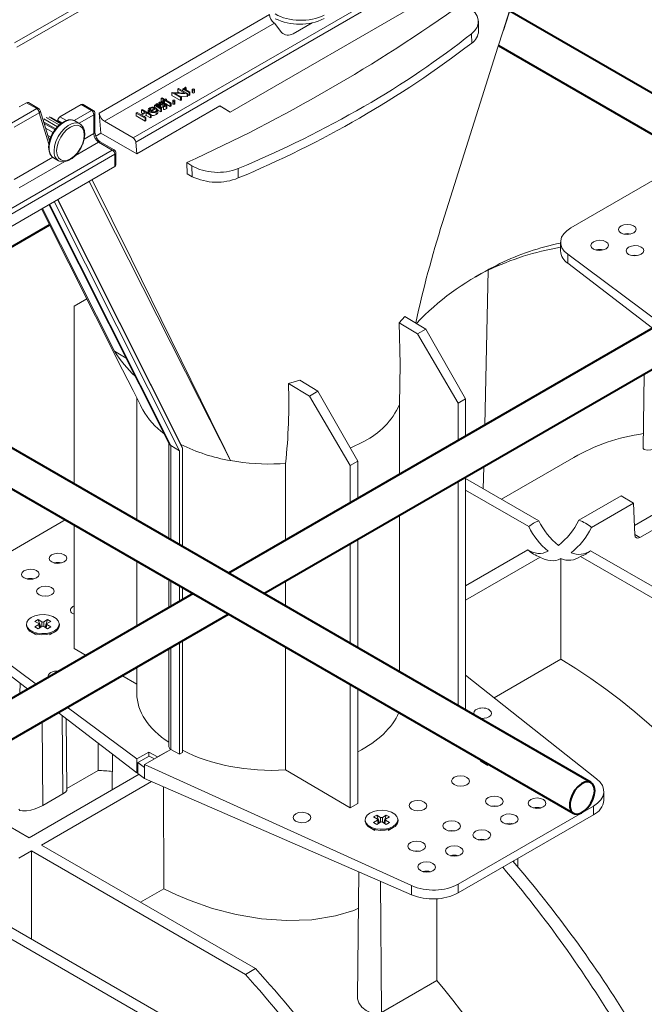
# Model space of a CAD drawing. Units: millimetres. Extents: x -8443 to 17076, y 0 to 2520.
# Drawn here: x 559 to 647, y 1253 to 1392 of the extents above; entities that cross this region are included whole.
import ezdxf
from ezdxf import colors
from ezdxf.entities.mleader import LeaderData, LeaderLine
from ezdxf.math import Vec2, Vec3

# ---------------------------------------------------------------- set-up
doc = ezdxf.new("R2010")
doc.units = ezdxf.units.MM
doc.header["$LTSCALE"] = 15
doc.layers.add('HAURATON_Isometrie', color=9, linetype='Continuous', lineweight=5)
doc.layers.add('HAURATON_Product_Contour', color=7, linetype='Continuous', lineweight=40)
doc.layers.add('HAURATON_Text_Macro', color=112, linetype='Continuous')
doc.styles.get("Standard").update_dxf_attribs({"font": 'arial.ttf'})

msp = doc.modelspace()

# ---------------------------------------------------------------- linework, layer by layer
at = {"layer": 'HAURATON_Isometrie', "color": 9}
for p, q in [((558.714, 1388.333), (734.748, 1489.956)), ((559.05, 1387.733), (735.084, 1489.355)), ((575.816, 1374.375), (749.624, 1474.712)), ((575.445, 1374.955), (728.447, 1463.281)), ((627.596, 1390.055), (632.446, 1405.325)), ((627.65, 1390.09), (632.525, 1405.371)), ((589.119, 1378.595), (628.717, 1401.454)), ((570.644, 1378.461), (594.673, 1392.333)), ((571.385, 1377.3), (595.338, 1391.127)), ((595.338, 1391.127), (595.277, 1391.174)), ((600.674, 1391.176), (597.97, 1389.615)), ((624.118, 1390.021), (624.087, 1391.403)), ((595.382, 1391.08), (596.345, 1389.794)), ((623.151, 1388.309), (623.122, 1389.628)), ((581.732, 1381.842), (581.843, 1381.906)), ((582.706, 1381.28), (581.732, 1381.842)), ((581.732, 1381.842), (581.732, 1381.434)), ((581.931, 1381.319), (581.732, 1381.434)), ((581.843, 1381.906), (583.081, 1381.192)), ((582.43, 1381.86), (582.541, 1381.924)), ((582.43, 1381.86), (582.43, 1381.567)), ((583.335, 1381.338), (582.43, 1381.86)), ((582.541, 1381.924), (582.675, 1381.848)), ((582.657, 1381.928), (582.657, 1381.857)), ((582.836, 1381.985), (582.836, 1381.79)), ((582.874, 1382.099), (582.909, 1382.008)), ((582.909, 1382.008), (582.909, 1381.727)), ((583.142, 1381.578), (583.446, 1381.402)), ((583.446, 1381.402), (583.335, 1381.338)), ((583.446, 1381.402), (583.446, 1380.994)), ((583.776, 1381.778), (583.776, 1381.37)), ((583.818, 1381.718), (583.818, 1381.31)), ((584.025, 1381.718), (584.025, 1381.31)), ((584.067, 1381.369), (584.067, 1381.777)), ((579.4, 1380.532), (579.511, 1380.596)), ((579.765, 1380.322), (579.4, 1380.532)), ((579.4, 1380.532), (579.4, 1380.124)), ((579.52, 1380.055), (579.4, 1380.124)), ((579.511, 1380.596), (579.876, 1380.386)), ((579.529, 1380.055), (579.531, 1379.967)), ((579.606, 1380.005), (579.529, 1380.05)), ((579.606, 1380.23), (579.765, 1380.322)), ((579.717, 1380.166), (579.606, 1380.23)), ((579.606, 1380.23), (579.606, 1379.822)), ((579.876, 1380.258), (579.717, 1380.166)), ((579.717, 1380.166), (579.717, 1379.797)), ((579.876, 1380.386), (580.035, 1380.477)), ((580.669, 1379.8), (579.876, 1380.258)), ((579.876, 1380.258), (579.876, 1379.849)), ((580.146, 1380.413), (579.987, 1380.322)), ((579.987, 1380.322), (580.78, 1379.864)), ((580.035, 1380.477), (580.146, 1380.413)), ((580.146, 1380.413), (580.146, 1380.23)), ((580.891, 1381.357), (580.915, 1381.37)), ((582.129, 1380.642), (580.891, 1381.357)), ((580.891, 1381.357), (580.891, 1380.948)), ((582.129, 1380.234), (580.891, 1380.948)), ((580.915, 1381.37), (582.706, 1381.28)), ((581.031, 1380.194), (581.031, 1379.785)), ((581.074, 1380.134), (581.074, 1379.726)), ((583.056, 1381.177), (581.268, 1381.267)), ((581.268, 1381.267), (582.24, 1380.706)), ((581.28, 1380.134), (581.28, 1379.726)), ((581.323, 1379.784), (581.323, 1380.193)), ((583.056, 1380.769), (582.043, 1380.82)), ((582.24, 1380.706), (582.129, 1380.642)), ((582.129, 1380.642), (582.129, 1380.234)), ((582.24, 1380.298), (582.129, 1380.234)), ((582.24, 1380.706), (582.24, 1380.298)), ((583.081, 1381.192), (583.056, 1381.177)), ((583.056, 1381.177), (583.056, 1380.769)), ((583.081, 1380.783), (583.056, 1380.769)), ((583.081, 1381.192), (583.081, 1380.783)), ((583.335, 1380.93), (583.081, 1381.077)), ((583.335, 1381.338), (583.335, 1380.93)), ((583.446, 1380.994), (583.335, 1380.93)), ((558.306, 1377.052), (561.843, 1379.094)), ((560.408, 1379.922), (559.367, 1379.321)), ((561.843, 1379.094), (560.408, 1379.922)), ((562.093, 1379.119), (560.664, 1379.944)), ((563.657, 1374.534), (562.32, 1378.834)), ((568.117, 1379.646), (565.125, 1377.919)), ((567.145, 1377.429), (569.551, 1378.818)), ((569.551, 1378.818), (568.117, 1379.646)), ((569.801, 1378.842), (568.372, 1379.667)), ((575.966, 1372.72), (587.631, 1379.454)), ((576.624, 1378.893), (576.735, 1378.957)), ((577.132, 1378.6), (576.624, 1378.893)), ((576.624, 1378.893), (576.624, 1378.485)), ((576.735, 1378.957), (577.972, 1378.243)), ((577.574, 1378.932), (577.574, 1378.524)), ((577.579, 1378.883), (577.59, 1378.931)), ((577.579, 1378.883), (577.579, 1378.475)), ((577.732, 1378.94), (577.732, 1378.883)), ((577.777, 1378.649), (577.777, 1378.356)), ((577.81, 1378.771), (578.496, 1379.168)), ((577.88, 1379.124), (577.88, 1378.812)), ((578.718, 1379.168), (577.909, 1378.701)), ((578.432, 1379.552), (578.544, 1379.616)), ((579.337, 1379.03), (578.432, 1379.552)), ((578.432, 1379.552), (578.432, 1379.266)), ((578.544, 1379.616), (578.677, 1379.54)), ((578.66, 1379.62), (578.66, 1379.549)), ((578.697, 1378.643), (578.697, 1378.234)), ((578.715, 1379.001), (578.865, 1379.028)), ((578.715, 1379.001), (578.715, 1378.842)), ((578.718, 1379.168), (578.718, 1379.001)), ((578.838, 1379.677), (578.838, 1379.482)), ((578.876, 1379.791), (578.911, 1379.7)), ((578.899, 1378.448), (578.899, 1378.959)), ((579.337, 1378.622), (578.899, 1378.875)), ((578.911, 1379.7), (578.911, 1379.42)), ((579.072, 1379.866), (579.072, 1379.458)), ((579.144, 1379.27), (579.448, 1379.094)), ((579.177, 1379.727), (579.177, 1379.319)), ((579.28, 1379.932), (579.28, 1379.797)), ((579.448, 1379.094), (579.337, 1379.03)), ((579.337, 1379.03), (579.337, 1378.622)), ((579.448, 1378.686), (579.337, 1378.622)), ((579.358, 1379.67), (579.358, 1379.262)), ((579.448, 1379.094), (579.448, 1378.686)), ((579.531, 1379.967), (579.531, 1379.772)), ((579.662, 1379.79), (579.606, 1379.822)), ((579.637, 1379.689), (579.637, 1379.281)), ((579.696, 1379.29), (579.637, 1379.281)), ((579.706, 1379.367), (579.696, 1379.457)), ((579.696, 1379.457), (579.696, 1379.049)), ((579.706, 1378.958), (579.696, 1379.049)), ((579.706, 1379.367), (579.706, 1378.958)), ((579.876, 1379.849), (579.8, 1379.805)), ((579.868, 1379.714), (579.868, 1379.47)), ((579.978, 1379.79), (579.876, 1379.849)), ((579.984, 1379.682), (579.984, 1379.518)), ((580.087, 1379.445), (580.087, 1379.037)), ((580.669, 1379.391), (580.166, 1379.682)), ((580.2, 1379.19), (580.2, 1379.598)), ((580.78, 1379.864), (580.669, 1379.8)), ((580.669, 1379.8), (580.669, 1379.391)), ((580.78, 1379.455), (580.669, 1379.391)), ((580.78, 1379.864), (580.78, 1379.455)), ((587.631, 1379.454), (589.119, 1378.595)), ((589.119, 1378.595), (588.356, 1379.036)), ((562.196, 1378.503), (558.659, 1376.461)), ((563.566, 1374.098), (562.196, 1378.503)), ((564.517, 1376.246), (562.821, 1377.225)), ((564.751, 1376.525), (562.832, 1377.633)), ((565.015, 1376.781), (563.185, 1377.837)), ((565.225, 1376.965), (563.58, 1377.914)), ((565.292, 1377.023), (563.879, 1377.838)), ((564.798, 1377.411), (564.782, 1377.317)), ((565.376, 1377.077), (564.798, 1377.411)), ((565.125, 1377.919), (566.02, 1377.403)), ((567.921, 1376.949), (567.214, 1377.357)), ((569.904, 1378.227), (567.806, 1377.015)), ((569.904, 1375.581), (569.904, 1378.227)), ((570.051, 1375.764), (570.051, 1378.409)), ((570.644, 1378.461), (570.899, 1375.646)), ((571.385, 1377.3), (575.445, 1374.955)), ((575.878, 1378.463), (575.989, 1378.527)), ((575.878, 1378.463), (575.878, 1378.054)), ((577.116, 1377.748), (575.878, 1378.463)), ((577.116, 1377.34), (575.878, 1378.054)), ((575.989, 1378.527), (576.497, 1378.234)), ((576.497, 1378.234), (577.132, 1378.6)), ((577.258, 1378.527), (576.624, 1378.16)), ((576.778, 1378.396), (576.624, 1378.485)), ((576.624, 1378.16), (577.227, 1377.812)), ((577.258, 1378.118), (576.978, 1377.956)), ((577.227, 1377.812), (577.116, 1377.748)), ((577.116, 1377.748), (577.116, 1377.34)), ((577.227, 1377.404), (577.116, 1377.34)), ((577.227, 1377.812), (577.227, 1377.404)), ((577.861, 1378.179), (577.258, 1378.527)), ((577.258, 1378.527), (577.258, 1378.118)), ((577.861, 1377.77), (577.258, 1378.118)), ((577.972, 1378.243), (577.861, 1378.179)), ((577.861, 1378.179), (577.861, 1377.77)), ((577.972, 1377.834), (577.861, 1377.77)), ((577.972, 1378.243), (577.972, 1377.834)), ((564.417, 1376.126), (562.888, 1377.009)), ((564.153, 1375.709), (563.104, 1376.315)), ((563.827, 1375.052), (563.424, 1375.285)), ((563.706, 1374.708), (563.581, 1374.78)), ((568.539, 1374.793), (569.904, 1375.581)), ((570.899, 1375.646), (570.17, 1375.225)), ((570.899, 1375.646), (575.966, 1372.72)), ((555.207, 1363.272), (572.494, 1373.252)), ((570.558, 1374.37), (567.307, 1372.493)), ((572.494, 1373.252), (570.558, 1374.37)), ((572.744, 1373.276), (570.808, 1374.394)), ((575.966, 1372.72), (575.816, 1374.375)), ((399.039, 1272.324), (572.847, 1372.661)), ((558.659, 1369.09), (564.113, 1372.238)), ((564.214, 1372.161), (564.921, 1371.752)), ((564.214, 1372.161), (564.253, 1372.139)), ((565.05, 1371.69), (564.921, 1371.752)), ((572.847, 1370.92), (572.847, 1372.661)), ((572.994, 1371.125), (572.994, 1372.843)), ((654.263, 1372.18), (637.142, 1362.297)), ((572.847, 1370.92), (541.315, 1352.717)), ((565.788, 1371.616), (559.365, 1367.908)), ((582.998, 1371.476), (583.729, 1371.032)), ((583.764, 1369.499), (583.729, 1371.032)), ((590.223, 1370.637), (590.253, 1369.318)), ((583.039, 1369.895), (583.764, 1369.499)), ((564.788, 1366.267), (582.388, 1331.234)), ((564.839, 1366.297), (582.201, 1331.739)), ((562.657, 1365.037), (572.816, 1344.898)), ((563.573, 1365.566), (580.507, 1331.86)), ((563.659, 1365.615), (580.736, 1331.624)), ((564.323, 1365.999), (581.964, 1330.884)), ((635.677, 1360.276), (635.677, 1359.031)), ((636.684, 1358.58), (649.812, 1348.83)), ((636.684, 1358.58), (636.684, 1357.294)), ((625.887, 1356.548), (625.484, 1356.315)), ((627.128, 1357.264), (626.724, 1357.031)), ((636.684, 1357.294), (648.626, 1348.145)), ((624.47, 1355.837), (623.602, 1355.336)), ((624.987, 1334.499), (625.484, 1356.315)), ((568.893, 1352.297), (567.128, 1351.277)), ((567.128, 1351.277), (567.128, 1326.204)), ((613.739, 1349.826), (612.907, 1348.904)), ((613.739, 1349.826), (616.675, 1348.041)), ((612.907, 1348.904), (615.516, 1347.372)), ((615.516, 1347.372), (616.675, 1348.041)), ((621.222, 1337.602), (615.516, 1347.372)), ((616.675, 1348.041), (622.283, 1338.215)), ((572.816, 1344.898), (574.452, 1343.913)), ((647.448, 1341.692), (647.336, 1331.218)), ((598.908, 1340.823), (597.325, 1340.35)), ((597.325, 1340.35), (600.313, 1338.595)), ((598.908, 1340.823), (601.472, 1339.265)), ((600.313, 1338.595), (601.472, 1339.265)), ((606.019, 1328.826), (600.313, 1338.595)), ((601.472, 1339.265), (607.08, 1329.438)), ((575.955, 1338.307), (575.955, 1321.108)), ((576.471, 1337.282), (576.478, 1337.272)), ((612.965, 1327.559), (612.965, 1337.387)), ((622.283, 1338.215), (621.222, 1337.602)), ((621.222, 1332.326), (621.222, 1337.602)), ((622.283, 1338.215), (622.283, 1332.938)), ((580.456, 1331.963), (580.456, 1318.51)), ((581.964, 1330.884), (580.736, 1331.624)), ((580.736, 1331.624), (580.736, 1318.348)), ((582.201, 1331.739), (582.388, 1331.234)), ((606.039, 1331.263), (607.964, 1332.193)), ((581.964, 1330.884), (581.964, 1317.64)), ((582.388, 1331.234), (582.388, 1317.395)), ((596.159, 1329.055), (596.905, 1329.097)), ((596.905, 1318.288), (596.905, 1329.097)), ((607.08, 1329.438), (606.019, 1328.826)), ((606.019, 1323.549), (606.019, 1328.826)), ((607.08, 1329.438), (607.08, 1324.162)), ((637.546, 1329.951), (627.342, 1324.06)), ((646.091, 1320.361), (661.704, 1329.374)), ((624.783, 1325.538), (624.853, 1328.649)), ((663.552, 1328.307), (646.854, 1318.667)), ((621.222, 1294.977), (621.222, 1326.552)), ((622.283, 1327.165), (622.283, 1294.364)), ((632.604, 1321.023), (622.283, 1326.981)), ((631.189, 1320.206), (622.283, 1325.348)), ((644.203, 1324.532), (638.263, 1321.102)), ((645.971, 1323.511), (644.203, 1324.532)), ((645.971, 1323.511), (640.03, 1320.082)), ((646.142, 1319.051), (645.971, 1323.511)), ((612.965, 1299.743), (612.965, 1321.786)), ((565.874, 1321.155), (549.107, 1311.475)), ((567.128, 1320.431), (567.128, 1303.028)), ((646.854, 1318.667), (646.14, 1319.079)), ((606.019, 1303.753), (606.019, 1317.776)), ((607.08, 1318.388), (607.08, 1303.141)), ((631.051, 1316.94), (622.283, 1311.877)), ((639.892, 1316.815), (667.264, 1301.014)), ((575.955, 1315.335), (575.955, 1306.194)), ((632.819, 1315.919), (622.283, 1309.836)), ((635.718, 1315.697), (635.718, 1301.52)), ((638.478, 1315.999), (665.85, 1300.197)), ((580.456, 1312.737), (580.456, 1308.792)), ((580.736, 1312.575), (580.736, 1308.954)), ((596.905, 1309.015), (596.905, 1312.514)), ((581.964, 1311.866), (581.964, 1309.663)), ((582.388, 1311.621), (582.388, 1309.908)), ((548.649, 1307.758), (561.777, 1298.009)), ((562.033, 1307.12), (561.582, 1306.859)), ((561.582, 1306.859), (562.138, 1306.539)), ((562.588, 1306.799), (562.033, 1307.12)), ((562.404, 1306.033), (562.033, 1307.12)), ((562.588, 1306.139), (562.588, 1306.799)), ((563.385, 1307.12), (562.829, 1306.799)), ((562.829, 1306.139), (562.829, 1306.799)), ((563.014, 1306.033), (563.385, 1307.12)), ((563.28, 1306.539), (563.836, 1306.859)), ((563.836, 1306.859), (563.385, 1307.12)), ((548.649, 1306.472), (560.591, 1297.324)), ((560.384, 1306.469), (560.384, 1306.306)), ((561.065, 1305.357), (561.771, 1304.949)), ((562.138, 1306.4), (561.582, 1306.079)), ((561.582, 1306.079), (562.033, 1305.819)), ((562.033, 1305.819), (562.588, 1306.139)), ((562.249, 1305.943), (562.138, 1306.4)), ((562.309, 1305.978), (562.186, 1306.483)), ((562.829, 1306.139), (563.385, 1305.819)), ((563.232, 1306.483), (563.109, 1305.978)), ((563.169, 1305.943), (563.28, 1306.4)), ((563.836, 1306.079), (563.28, 1306.4)), ((563.385, 1305.819), (563.836, 1306.079)), ((563.663, 1304.959), (564.353, 1305.357)), ((565.034, 1306.306), (565.034, 1306.469)), ((581.964, 1303.889), (581.964, 1288.13)), ((582.388, 1304.134), (582.388, 1288.374)), ((568.815, 1302.072), (567.128, 1303.028)), ((580.456, 1303.018), (580.456, 1289.23)), ((580.736, 1303.18), (580.736, 1288.838)), ((596.905, 1285.929), (596.905, 1303.241)), ((626.316, 1296.093), (635.718, 1301.52)), ((575.955, 1300.421), (575.955, 1296.7)), ((575.955, 1298.022), (573.86, 1299.211)), ((640.762, 1284.688), (622.283, 1299.278)), ((559.491, 1298.167), (559.475, 1296.68)), ((606.019, 1280.577), (606.019, 1297.98)), ((607.08, 1297.367), (607.08, 1281.189)), ((564.888, 1294.032), (575.964, 1285.547)), ((566.151, 1294.761), (575.964, 1287.473)), ((562.694, 1280.911), (562.606, 1292.714)), ((565.523, 1282.544), (565.44, 1293.609)), ((566.105, 1283.135), (565.998, 1293.182)), ((570.487, 1285.85), (570.487, 1289.743)), ((580.748, 1288.831), (577.028, 1286.684)), ((578.888, 1287.757), (580.748, 1288.831)), ((580.736, 1288.838), (580.748, 1288.831)), ((580.748, 1288.831), (581.964, 1288.13)), ((572.539, 1288.17), (572.485, 1283.13)), ((577.629, 1288.434), (575.964, 1287.473)), ((575.964, 1287.473), (575.964, 1285.547)), ((576.116, 1286.96), (577.716, 1287.884)), ((577.629, 1288.434), (578.888, 1287.757)), ((577.629, 1287.834), (577.629, 1288.434)), ((577.716, 1287.884), (578.437, 1287.497)), ((581.964, 1288.13), (582.388, 1288.374)), ((566.103, 1283.319), (570.487, 1285.85)), ((576.116, 1285.452), (576.116, 1286.96)), ((576.116, 1286.96), (577.028, 1286.283)), ((577.028, 1286.684), (614.687, 1269.635)), ((577.028, 1286.684), (577.028, 1286.283)), ((577.028, 1284.732), (577.028, 1286.283)), ((606.019, 1280.577), (596.905, 1285.929)), ((624.704, 1286.988), (625.411, 1286.58)), ((576.281, 1285.321), (560.764, 1276.364)), ((575.964, 1285.547), (576.116, 1285.634)), ((576.116, 1285.452), (577.028, 1284.732)), ((577.028, 1284.732), (614.687, 1268.349)), ((560.764, 1276.364), (547.524, 1284.007)), ((578.036, 1284.293), (562.532, 1275.343)), ((579.731, 1283.556), (579.738, 1269.203)), ((565.523, 1282.544), (562.694, 1280.911)), ((641.768, 1281.665), (641.768, 1282.91)), ((607.08, 1281.189), (606.019, 1280.577)), ((621.232, 1269.838), (640.304, 1280.848)), ((640.304, 1280.848), (640.304, 1279.624)), ((608.114, 1278.915), (608.114, 1278.752)), ((609.762, 1279.566), (609.312, 1279.306)), ((609.312, 1279.306), (609.867, 1278.985)), ((609.867, 1278.846), (609.312, 1278.525)), ((610.318, 1279.245), (609.762, 1279.566)), ((610.133, 1278.479), (609.762, 1279.566)), ((609.978, 1278.39), (609.867, 1278.846)), ((610.038, 1278.424), (609.916, 1278.929)), ((610.318, 1278.586), (610.318, 1279.245)), ((611.115, 1279.566), (610.559, 1279.245)), ((610.559, 1278.586), (610.559, 1279.245)), ((610.744, 1278.479), (611.115, 1279.566)), ((610.962, 1278.929), (610.839, 1278.424)), ((610.899, 1278.39), (611.01, 1278.846)), ((611.01, 1278.985), (611.566, 1279.306)), ((611.566, 1278.525), (611.01, 1278.846)), ((611.566, 1279.306), (611.115, 1279.566)), ((612.764, 1278.752), (612.764, 1278.915)), ((621.232, 1268.614), (640.304, 1279.624)), ((608.794, 1277.803), (609.501, 1277.395)), ((609.312, 1278.525), (609.762, 1278.265)), ((609.762, 1278.265), (610.318, 1278.586)), ((610.559, 1278.586), (611.115, 1278.265)), ((611.115, 1278.265), (611.566, 1278.525)), ((611.36, 1277.386), (612.083, 1277.803)), ((624.124, 1276.117), (624.13, 1276.113)), ((624.13, 1276.113), (624.144, 1276.121)), ((562.532, 1275.343), (592.664, 1257.948)), ((561.118, 1274.527), (559.332, 1273.496)), ((561.118, 1274.527), (561.118, 1262.077)), ((561.118, 1274.527), (591.25, 1257.132)), ((629.665, 1272.254), (629.652, 1273.474)), ((629.097, 1272.919), (629.095, 1273.153)), ((607.231, 1271.593), (607.042, 1253.954)), ((576.453, 1267.307), (579.738, 1269.203)), ((610.436, 1251.778), (610.297, 1270.259)), ((614.687, 1269.635), (614.687, 1268.349)), ((621.232, 1269.838), (621.232, 1268.614)), ((550.334, 1268.302), (580.467, 1250.907)), ((618.217, 1267.784), (618.217, 1256.27)), ((548.92, 1267.485), (579.052, 1250.09)), ((591.25, 1257.132), (592.664, 1257.948)), ((610.436, 1251.778), (618.217, 1256.27))]:
    msp.add_line(p, q, dxfattribs=at)
at = {"layer": 'HAURATON_Isometrie', "color": 9, "flags": 128}
for points in [[(619.017, 1363.056), (626.855, 1387.72), (627.596, 1390.055)], [(582.675, 1381.848), (582.666, 1381.974), (582.695, 1382.021), (582.746, 1382.061)], [(582.746, 1382.061), (582.813, 1382.087), (582.874, 1382.099)], [(582.836, 1381.985), (582.785, 1381.927), (582.785, 1381.863), (582.851, 1381.768)], [(582.909, 1382.008), (582.866, 1381.997), (582.836, 1381.985)], [(582.851, 1381.768), (583.007, 1381.658), (583.142, 1381.578)], [(583.818, 1381.718), (583.784, 1381.749), (583.776, 1381.786), (583.789, 1381.814), (583.818, 1381.837)], [(584.025, 1381.837), (584.059, 1381.806), (584.067, 1381.77), (584.054, 1381.742), (584.025, 1381.718)], [(581.074, 1380.134), (581.039, 1380.165), (581.032, 1380.201), (581.045, 1380.229), (581.074, 1380.253)], [(581.28, 1380.253), (581.315, 1380.222), (581.322, 1380.186), (581.309, 1380.158), (581.28, 1380.134)], [(583.818, 1381.31), (583.784, 1381.341), (583.778, 1381.37)], [(584.065, 1381.369), (584.067, 1381.362), (584.054, 1381.334), (584.025, 1381.31)], [(577.777, 1378.649), (577.631, 1378.771), (577.579, 1378.883)], [(577.608, 1379.013), (577.62, 1379.065), (577.764, 1379.185)], [(577.88, 1379.124), (577.768, 1379.029), (577.732, 1378.94)], [(577.732, 1378.94), (577.756, 1378.843), (577.81, 1378.771)], [(577.764, 1379.185), (578.046, 1379.283), (578.306, 1379.292)], [(578.306, 1379.292), (578.554, 1379.242), (578.718, 1379.168)], [(578.677, 1379.54), (578.668, 1379.666), (578.697, 1379.713), (578.748, 1379.753)], [(578.865, 1379.028), (578.899, 1378.912), (578.868, 1378.797), (578.697, 1378.643)], [(578.748, 1379.753), (578.815, 1379.779), (578.876, 1379.791)], [(578.838, 1379.677), (578.788, 1379.62), (578.787, 1379.555), (578.853, 1379.46)], [(578.911, 1379.7), (578.868, 1379.689), (578.838, 1379.677)], [(578.853, 1379.46), (579.009, 1379.35), (579.144, 1379.27)], [(579.177, 1379.727), (579.096, 1379.796), (579.073, 1379.879), (579.102, 1379.942), (579.169, 1379.996)], [(579.177, 1379.319), (579.096, 1379.388), (579.076, 1379.458)], [(579.358, 1379.67), (579.249, 1379.694), (579.177, 1379.727)], [(579.358, 1379.262), (579.249, 1379.286), (579.177, 1379.319)], [(579.28, 1379.932), (579.241, 1379.895), (579.234, 1379.853), (579.25, 1379.821), (579.284, 1379.793)], [(579.531, 1379.967), (579.382, 1379.963), (579.28, 1379.932)], [(579.284, 1379.793), (579.343, 1379.771), (579.397, 1379.764)], [(579.637, 1379.689), (579.482, 1379.67), (579.358, 1379.67)], [(579.637, 1379.281), (579.482, 1379.261), (579.358, 1379.262)], [(579.397, 1379.764), (579.523, 1379.77), (579.619, 1379.785)], [(579.619, 1379.785), (579.78, 1379.805), (579.909, 1379.805)], [(579.868, 1379.714), (579.737, 1379.705), (579.637, 1379.689)], [(579.696, 1379.457), (579.86, 1379.467), (579.97, 1379.506)], [(580.087, 1379.445), (579.888, 1379.376), (579.706, 1379.367)], [(580.087, 1379.037), (579.888, 1378.968), (579.706, 1378.958)], [(579.984, 1379.682), (579.924, 1379.706), (579.868, 1379.714)], [(579.909, 1379.805), (580.018, 1379.782), (580.091, 1379.749)], [(579.97, 1379.506), (580.023, 1379.551), (580.04, 1379.605), (580.026, 1379.647), (579.984, 1379.682)], [(580.091, 1379.749), (580.179, 1379.67), (580.198, 1379.576), (580.163, 1379.505), (580.087, 1379.445)], [(580.194, 1379.189), (580.198, 1379.168), (580.163, 1379.097), (580.087, 1379.037)], [(581.074, 1379.726), (581.039, 1379.757), (581.033, 1379.786)], [(581.321, 1379.784), (581.322, 1379.777), (581.309, 1379.749), (581.28, 1379.726)], [(567.214, 1377.357), (566.851, 1377.483), (566.37, 1377.467), (565.847, 1377.28), (565.317, 1376.935), (564.811, 1376.454), (564.362, 1375.866), (563.998, 1375.208), (563.742, 1374.522), (563.609, 1373.851), (563.609, 1373.237), (563.742, 1372.718), (563.998, 1372.328), (564.214, 1372.161)], [(567.178, 1377.372), (567.159, 1377.387), (566.743, 1377.51), (566.29, 1377.491), (565.806, 1377.333), (565.309, 1377.038), (564.831, 1376.62), (564.4, 1376.106), (564.251, 1375.867)], [(578.898, 1378.499), (578.868, 1378.388), (578.697, 1378.234)], [(564.251, 1375.867), (564.037, 1375.523), (563.76, 1374.901), (563.584, 1374.27), (563.52, 1373.661), (563.576, 1373.102), (563.759, 1372.624), (564.06, 1372.267), (564.27, 1372.153)], [(564.3, 1373.126), (564.366, 1373.774), (564.562, 1374.457), (564.875, 1375.135), (565.285, 1375.763), (565.766, 1376.302), (566.288, 1376.718), (566.819, 1376.986), (567.324, 1377.088), (567.773, 1377.019), (567.931, 1376.943)], [(564.653, 1373.126), (564.72, 1372.583), (564.914, 1372.154), (565.223, 1371.867), (565.626, 1371.743), (566.095, 1371.789), (566.598, 1372.003), (567.101, 1372.37), (567.57, 1372.865), (567.973, 1373.454), (568.282, 1374.098), (568.476, 1374.752), (568.542, 1375.371), (568.476, 1375.914), (568.282, 1376.343), (567.973, 1376.63), (567.57, 1376.754), (567.101, 1376.708), (566.598, 1376.494), (566.095, 1376.127), (565.626, 1375.632), (565.223, 1375.042), (564.914, 1374.399), (564.72, 1373.745), (564.653, 1373.126)], [(568.315, 1374.073), (568.375, 1374.209), (568.552, 1374.839), (568.616, 1375.448), (568.559, 1376.007), (568.376, 1376.485), (568.075, 1376.842), (567.924, 1376.924)], [(565.078, 1371.692), (565.392, 1371.599), (565.846, 1371.618), (566.33, 1371.776), (566.826, 1372.071), (567.304, 1372.489), (567.735, 1373.003), (568.098, 1373.586), (568.315, 1374.073)], [(583.039, 1369.895), (583.035, 1370.063), (583.002, 1371.307), (582.998, 1371.476)], [(569.645, 1369.071), (575.2, 1357.9), (586.388, 1335.173), (587.826, 1332.237), (589.032, 1329.779), (589.13, 1329.58), (589.154, 1329.53), (589.167, 1329.506)], [(589.167, 1329.506), (589.154, 1329.531), (584.785, 1338.107), (574.807, 1357.791), (569.241, 1368.838)], [(562.506, 1364.95), (562.548, 1364.868), (573.944, 1342.291), (575.418, 1339.37), (576.778, 1336.678), (576.792, 1336.649)], [(646.484, 1358.393), (646.147, 1358.42), (645.79, 1358.39)], [(612.907, 1348.904), (613.056, 1343.084), (612.965, 1337.388)], [(576.792, 1336.649), (576.778, 1336.678), (576.473, 1337.283)], [(650.729, 1331.732), (650.226, 1331.486), (649.647, 1331.274), (649.034, 1331.11), (648.42, 1331.004), (647.87, 1330.976), (647.478, 1331.046), (647.336, 1331.218), (647.336, 1331.218)], [(563.399, 1310.429), (563.062, 1310.456), (562.705, 1310.426)], [(564.353, 1305.52), (563.823, 1305.291), (563.203, 1305.158), (562.543, 1305.13), (561.896, 1305.212), (561.316, 1305.395), (560.848, 1305.665), (560.53, 1306), (560.39, 1306.373), (560.437, 1306.754), (560.668, 1307.112), (561.065, 1307.418), (561.595, 1307.647), (562.215, 1307.781), (562.875, 1307.808), (563.521, 1307.727), (564.102, 1307.544), (564.57, 1307.273), (564.887, 1306.938), (565.028, 1306.565), (564.981, 1306.184), (564.749, 1305.826), (564.353, 1305.52)], [(564.353, 1305.357), (563.823, 1305.128), (563.203, 1304.994), (562.543, 1304.967), (561.896, 1305.048), (561.316, 1305.231), (560.848, 1305.501), (560.53, 1305.837), (560.39, 1306.21), (560.384, 1306.306)], [(565.523, 1282.544), (565.888, 1282.798), (566.079, 1283.031), (566.081, 1283.134)], [(562.694, 1280.911), (562.192, 1280.664), (561.612, 1280.452), (560.999, 1280.288), (560.385, 1280.182), (559.835, 1280.155), (559.443, 1280.225), (559.301, 1280.396), (559.301, 1280.397)], [(612.083, 1277.966), (611.553, 1277.737), (610.933, 1277.604), (610.273, 1277.577), (609.626, 1277.658), (609.045, 1277.841), (608.577, 1278.111), (608.26, 1278.446), (608.119, 1278.82), (608.167, 1279.201), (608.398, 1279.559), (608.795, 1279.864), (609.324, 1280.093), (609.944, 1280.227), (610.604, 1280.254), (611.251, 1280.173), (611.832, 1279.99), (612.3, 1279.72), (612.617, 1279.384), (612.758, 1279.011), (612.71, 1278.63), (612.479, 1278.272), (612.083, 1277.966)], [(626.771, 1280.819), (626.348, 1280.861), (625.947, 1280.823)], [(612.083, 1277.803), (611.553, 1277.574), (610.933, 1277.441), (610.273, 1277.413), (609.626, 1277.494), (609.045, 1277.678), (608.577, 1277.948), (608.26, 1278.283), (608.119, 1278.656), (608.114, 1278.752)], [(620.76, 1277.349), (620.338, 1277.391), (619.936, 1277.353)], [(615.811, 1274.492), (615.388, 1274.534), (614.986, 1274.496)], [(579.738, 1269.203), (581.53, 1268.33), (583.458, 1267.52), (586.627, 1266.433), (589.976, 1265.571), (593.516, 1264.971), (597.064, 1264.704), (600.606, 1264.823), (603.964, 1265.365), (606.517, 1266.146), (607.176, 1266.454)], [(607.066, 1253.954), (607.064, 1253.696), (607.26, 1253.122), (607.674, 1252.538), (608.292, 1252.025), (609.034, 1251.686), (609.755, 1251.592), (610.329, 1251.723), (610.436, 1251.778)]]:
    msp.add_lwpolyline(points, dxfattribs=at)
at = {"layer": 'HAURATON_Isometrie', "color": 9}
for centre, radius, start, end in [((486.44, 1583.648), 233.11, 294.47003, 305.52459), ((598.892, 1398.886), 7.915, 244.27166, 295.94245), ((597.281, 1390.828), 1.395, 227.84108, 299.57621), ((621.967, 1390.107), 2.153, 303.38214, 357.70799), ((533.928, 1504.875), 146.793, 292.56304, 307.43158), ((583.922, 1381.642), 0.221, 62.14578, 117.85422), ((583.922, 1381.917), 0.224, 242.53074, 297.46926), ((579.458, 1379.362), 0.696, 84.16928, 114.5564), ((581.177, 1380.058), 0.221, 62.14578, 117.85422), ((581.177, 1380.332), 0.224, 242.53074, 297.46926), ((583.922, 1381.508), 0.224, 242.53074, 297.46926), ((561.99, 1378.887), 0.254, 65.98287, 125.32759), ((561.424, 1378.443), 0.774, 4.46649, 57.26592), ((561.843, 1378.686), 0.5, 17.2718, 60.00269), ((561.994, 1378.768), 0.333, 307.3249, 11.47367), ((569.698, 1378.615), 0.25, 65.50954, 125.80092), ((569.133, 1378.167), 0.774, 4.46649, 57.26592), ((569.551, 1378.409), 0.5, 0, 60.00269), ((578.242, 1379.5), 0.97, 241.30005, 297.93386), ((578.237, 1378.461), 0.753, 69.8897, 118.27558), ((578.242, 1379.32), 0.703, 241.70661, 297.9719), ((578.489, 1378.923), 0.239, 290.36893, 19.11221), ((581.177, 1379.924), 0.224, 242.53074, 297.46926), ((569.826, 1378.44), 0.227, 290.13462, 352.17637), ((578.252, 1379.02), 0.903, 248.90259, 299.51386), ((569.826, 1375.795), 0.227, 290.13462, 352.17637), ((571.722, 1375.793), 1.671, 181.0017, 236.82841), ((565.733, 1372.947), 1.445, 172.89125, 235.79657), ((570.704, 1374.167), 0.25, 65.50954, 125.80092), ((572.641, 1373.049), 0.25, 65.50954, 125.80092), ((572.076, 1372.601), 0.774, 4.46649, 57.26592), ((572.494, 1372.843), 0.5, 0, 60.00269), ((572.769, 1372.874), 0.227, 290.13462, 352.17637), ((587.212, 1376.7), 7.984, 244.41398, 292.38808), ((770.418, 1315.111), 158.789, 162.42801, 167.71465), ((645.087, 1359.414), 2.069, 76.25469, 104.32783), ((641.198, 1357.168), 2.069, 76.25469, 104.32783), ((637.897, 1359.157), 2.224, 183.25704, 236.93603), ((587.423, 1354.017), 17.22, 211.97669, 227.2001), ((521.734, 1337.539), 75.643, 353.59268, 2.13), ((603.054, 1341.925), 10.9, 296.77018, 335.4007), ((586.202, 1342.024), 10.837, 209.7317, 233.72013), ((580.902, 1331.998), 0.41, 199.16415, 246.0592), ((593.197, 1353.638), 24.467, 243.21704, 260.51834), ((594.692, 1360.783), 31.761, 259.98087, 272.64619), ((634.326, 1316.406), 4.927, 110.45931, 129.53531), ((642.205, 1325.862), 10.752, 206.74707, 230.4858), ((628.85, 1325.863), 10.548, 308.13931, 333.17156), ((636.743, 1316.429), 4.915, 48.01728, 71.9881), ((640.652, 1324.841), 10.537, 206.09382, 230.29825), ((630.755, 1324.641), 10.336, 308.29858, 333.82414), ((634.339, 1320.593), 4.915, 228.01728, 251.9881), ((632.659, 1319.245), 2.811, 235.11844, 296.6901), ((638.279, 1319.039), 2.747, 245.95988, 305.95785), ((636.756, 1320.615), 4.927, 290.45931, 309.53531), ((564.83, 1313.082), 2.069, 76.25469, 104.32783), ((634.455, 1318.251), 2.849, 234.94144, 296.30248), ((636.835, 1318.252), 2.788, 246.37183, 306.09707), ((560.941, 1310.837), 2.069, 76.25469, 104.32783), ((562.111, 1306.469), 0.0744, 290.78342, 69.21658), ((562.709, 1307.031), 0.262, 242.60967, 297.39033), ((563.306, 1306.469), 0.0744, 110.78342, 249.21658), ((562.709, 1305.907), 0.262, 62.60967, 117.39033), ((563.889, 1306.408), 1.149, 293.79534, 354.88452), ((580.901, 1289.238), 0.433, 181.08184, 247.65635), ((625.834, 1288.738), 2.088, 215.71962, 264.28576), ((625.813, 1289.028), 2.18, 229.51482, 250.49056), ((639.34, 1281.861), 2.437, 293.31347, 355.36639), ((632.359, 1278.601), 2.058, 74.3619, 105.06566), ((609.841, 1278.915), 0.0744, 290.78342, 69.21658), ((610.439, 1279.478), 0.262, 242.60967, 297.39033), ((611.036, 1278.915), 0.0744, 110.78342, 249.21658), ((611.619, 1278.855), 1.149, 293.79534, 354.88452), ((610.439, 1278.353), 0.262, 62.60967, 117.39033), ((628.47, 1276.356), 2.058, 74.3619, 105.06566), ((624.581, 1274.11), 2.058, 74.3619, 105.06566), ((620.691, 1271.865), 2.058, 74.3619, 105.06566), ((616.802, 1269.62), 2.058, 74.3619, 105.06566), ((617.674, 1275.56), 7.805, 247.50215, 297.12116)]:
    msp.add_arc(centre, radius, start, end, dxfattribs=at)
for centre, major_axis, ratio, start_param, end_param in [((619.085, 1391.442), (5.002, -0.121), 0.592181, 5.6657882, 7.0834443), ((595.381, 1391.969), (-0.458, 0.89), 0.6067559, 0.8669133, 2.2898932), ((594.922, 1390.966), (0.5, 0.001), 0.5769844, 0.4069319, 0.5919264), ((598.977, 1394.457), (5.002, -0.073), 0.5862848, 3.9358738, 5.4591947), ((499.991, 1444.944), (152.563, -3.696), 0.592181, 5.3595077, 5.6657882), ((560.427, 1379.503), (0.229, 0.445), 0.6067559, 6.2541113, 7.0394282), ((568.135, 1379.227), (0.229, 0.445), 0.6067559, 6.2541113, 7.0394282), ((587.295, 1379.648), (1.5, -0.866), 0.0000704, 4.9382037, 5.4978278), ((562.896, 1376.181), (0.687, 1.334), 0.6067559, 0.7562429, 0.824463), ((563.25, 1376.386), (0.687, 1.334), 0.6067559, 0.494606, 0.5864874), ((565.144, 1377.5), (0.229, 0.445), 0.6067559, 0.7562429, 2.0652398), ((571.348, 1378.095), (-0.537, 0.844), 0.5464135, 0.8142587, 2.3326951), ((570.614, 1375.218), (-0.435, 0.902), 0.6206787, 0.8837298, 2.4021662), ((575.464, 1374.558), (-0.269, 0.422), 0.5464135, 3.9558513, 5.4742878), ((572.494, 1371.125), (0.5, 0), 0.5788711, 5.4964176, 6.2831853), ((587.265, 1373.073), (5.002, -0.121), 0.592181, 3.9418517, 5.3595077), ((640.677, 1360.327), (5, 0.074), 0.5671246, 2.3477686, 3.7789386), ((675.954, 1262.637), (-52.52, 92.601), 0.5823971, 6.07559, 6.2458545), ((678.566, 1264.144), (-53.914, 91.797), 0.572322, 6.0910283, 6.2371251), ((676.455, 1262.925), (-52.662, 92.52), 0.5813976, 6.244954, 6.4552029), ((678.066, 1263.855), (-53.777, 91.876), 0.5733374, 6.2379708, 6.2797425), ((675.954, 1262.637), (-38.235, 67.414), 0.5823971, 6.0600034, 6.2876262), ((646.848, 1319.488), (0.493, 0.87), 0.5823971, 2.3865789, 3.9224687), ((595.127, 1215.976), (-53.914, 91.797), 0.572322, 5.9510119, 5.9623271), ((567.835, 1308.45), (1.25, 0.019), 0.5671246, 2.3477686, 4.1026989), ((567.835, 1308.45), (1.25, 0.019), 0.5671246, 2.1636346, 2.3477686), ((634.235, 1238.553), (-38.235, 67.414), 0.5823971, 4.2750062, 5.483982), ((564.724, 1299.153), (1.25, 0.019), 0.5671246, 2.3477686, 3.3299216), ((564.724, 1299.153), (1.25, 0.019), 0.5671246, 1.3656156, 2.3477686), ((594.705, 1296.889), (18.749, 0.279), 0.5671246, 3.1331667, 3.8406562), ((594.705, 1296.889), (18.749, -0.288), 0.5872749, 5.4421981, 6.0454056), ((624.687, 1293.928), (1.25, -0.019), 0.5872749, 5.5068223, 9.8678588), ((624.687, 1293.928), (1.25, -0.019), 0.5872749, 4.3222908, 5.5068223), ((594.705, 1296.889), (18.749, -0.288), 0.5872749, 4.0047126, 4.8389961), ((593.223, 1214.877), (-38.235, 67.414), 0.5823971, 5.8985607, 5.9388336), ((636.768, 1282.961), (5, -0.077), 0.5872749, 5.5068223, 6.9379923), ((631.298, 1284.371), (1.25, -0.019), 0.5872749, 3.6889264, 4.2180378), ((592.516, 1214.469), (-52.52, 92.601), 0.5823971, 4.758764, 5.0274212), ((595.127, 1215.976), (-53.914, 91.797), 0.572322, 4.7500346, 5.0186919), ((617.696, 1271.951), (5, -0.077), 0.5872749, 4.0756523, 5.5068223), ((562.247, 1196.995), (-53.914, 91.797), 0.572322, 4.7500346, 5.0688998), ((559.635, 1195.487), (-52.52, 92.601), 0.5823971, 4.758764, 5.0776292), ((592.516, 1214.469), (-38.235, 67.414), 0.5823971, 4.2750062, 5.0229125)]:
    msp.add_ellipse(centre, major_axis=major_axis, ratio=ratio, start_param=start_param, end_param=end_param, dxfattribs=at)
for centre, major_axis, ratio in [((645.087, 1362.07), (1.25, 0.019), 0.5671246), ((641.198, 1359.825), (1.25, 0.019), 0.5671246), ((646.147, 1359.073), (1.25, 0.019), 0.5671246), ((564.83, 1315.739), (1.25, 0.019), 0.5671246), ((560.941, 1313.494), (1.25, 0.019), 0.5671246), ((563.062, 1311.109), (1.25, 0.019), 0.5671246), ((621.576, 1284.366), (1.25, -0.019), 0.5872749), ((615.565, 1280.896), (1.25, -0.019), 0.5872749), ((626.348, 1281.514), (1.25, -0.019), 0.5872749), ((632.359, 1281.246), (1.25, -0.019), 0.5872749), ((599.231, 1279.233), (1.25, -0.019), 0.5872749), ((620.338, 1278.044), (1.25, -0.019), 0.5872749), ((628.47, 1279.001), (1.25, -0.019), 0.5872749), ((624.581, 1276.756), (1.25, -0.019), 0.5872749), ((615.388, 1275.187), (1.25, -0.019), 0.5872749), ((620.692, 1274.51), (1.25, -0.019), 0.5872749), ((616.803, 1272.265), (1.25, -0.019), 0.5872749)]:
    msp.add_ellipse(centre, major_axis=major_axis, ratio=ratio, dxfattribs=at)
at = {"layer": 'HAURATON_Product_Contour'}
for p, q in [((728.361, 1335.177), (628.519, 1392.815)), ((626.93, 1387.959), (725.861, 1330.847)), ((542.649, 1350.588), (563.639, 1362.705)), ((672.261, 1361.79), (588.873, 1313.651)), ((593.874, 1310.764), (677.262, 1358.903)), ((639.973, 1284.152), (539.887, 1341.93)), ((538.298, 1337.074), (637.473, 1279.822)), ((583.873, 1310.764), (500.485, 1262.626)), ((505.485, 1259.739), (588.873, 1307.878))]:
    msp.add_line(p, q, dxfattribs=at)
at = {"layer": 'HAURATON_Product_Contour', "flags": 128}
msp.add_lwpolyline([(640.491, 1283.007), (640.425, 1283.52), (640.233, 1283.919), (639.929, 1284.175), (639.536, 1284.269), (639.083, 1284.193), (638.602, 1283.954), (638.131, 1283.569), (637.703, 1283.066), (637.352, 1282.483), (637.101, 1281.864), (636.972, 1281.254), (636.972, 1280.698), (637.101, 1280.238), (637.352, 1279.907), (637.703, 1279.731), (638.131, 1279.722), (638.602, 1279.881), (639.083, 1280.196), (639.536, 1280.644), (639.929, 1281.192), (640.233, 1281.798), (640.425, 1282.419), (640.491, 1283.007)], dxfattribs=at)
msp.add_lwpolyline([(640.491, 1283.007), (640.425, 1283.52), (640.233, 1283.919), (639.929, 1284.175), (639.536, 1284.269), (639.083, 1284.193), (638.602, 1283.954), (638.131, 1283.569), (637.703, 1283.066), (637.352, 1282.483), (637.101, 1281.864), (636.972, 1281.254), (636.972, 1280.698), (637.101, 1280.238), (637.352, 1279.907), (637.703, 1279.731), (638.131, 1279.722), (638.602, 1279.881), (639.083, 1280.196), (639.536, 1280.644), (639.929, 1281.192), (640.233, 1281.798), (640.425, 1282.419), (640.491, 1283.007)], dxfattribs=at)
msp.add_lwpolyline([(640.491, 1283.007), (640.425, 1283.52), (640.233, 1283.919), (639.929, 1284.175), (639.536, 1284.269), (639.083, 1284.193), (638.602, 1283.954), (638.131, 1283.569), (637.703, 1283.066), (637.352, 1282.483), (637.101, 1281.864), (636.972, 1281.254), (636.972, 1280.698), (637.101, 1280.238), (637.352, 1279.907), (637.703, 1279.731), (638.131, 1279.722), (638.602, 1279.881), (639.083, 1280.196), (639.536, 1280.644), (639.929, 1281.192), (640.233, 1281.798), (640.425, 1282.419), (640.491, 1283.007)], dxfattribs=at)

# ---------------------------------------------------------------- leaders
at = {"layer": 'HAURATON_Text_Macro'}
ml = msp.add_multileader_mtext('Standard', dxfattribs=at)
ml.set_content('\\A1;Nalijte beton v plasteh. Izvedite potrebne ukrepe, da med betoniranjem preprečite premikanje vstran in navzgor.', color=256)
ml.set_leader_properties()
ml.build(insert=Vec2(0, 0))
ml.multileader.update_dxf_attribs({"dogleg_length": 2, "arrow_head_size": 42, "scale": 12})
ctx = ml.context
ctx.base_point, ctx.scale, ctx.char_height, ctx.arrow_head_size, ctx.landing_gap_size, ctx.plane_origin = Vec3(105.992, 2050.046), 12, 36, 42, 24, Vec3(2830.292, 1380.728)
ctx.text_align_type = 2
notes = []
notes.append((ctx, [(1, (1, 1, 0), (868.18, 2050.046), (-1, 0), 24, [(2, [(1714.218, 1685.028), (1761.551, 1255.211), (1745.088, 936.258)], 0, [])])]))
ctx.mtext.insert, ctx.mtext.width, ctx.mtext.alignment, ctx.mtext.flow_direction = Vec3(820.18, 2073.338), 771.91857, 3, 5
for ctx, leaders in notes:
    for number, flags, end, landing, length, lines in leaders:
        leader = LeaderData()
        leader.index, (leader.has_last_leader_line, leader.has_dogleg_vector, leader.attachment_direction) = number, flags
        leader.last_leader_point, leader.dogleg_vector, leader.dogleg_length = Vec3(end), Vec3(landing), length
        for number, points, colour, breaks in lines:
            line = LeaderLine()
            line.index, line.vertices, line.color, line.breaks = number, Vec3.list(points), colors.encode_raw_color(colour), breaks
            leader.lines.append(line)
        ctx.leaders.append(leader)

doc.saveas('drawing.dxf')
